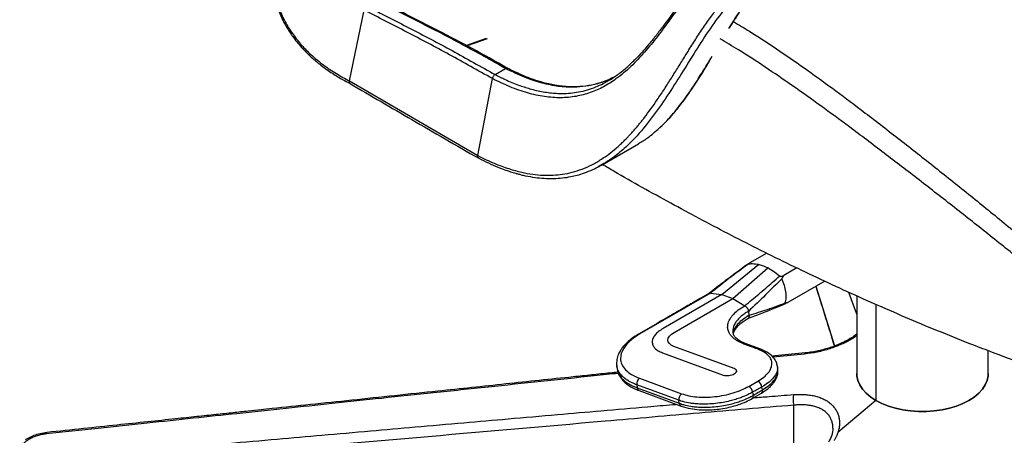
# Paper-space layout '_Isometric' of a CAD drawing. Units: millimetres. Extents: x -388 to 403, y -338 to 1075.
# Drawn here: x -343 to 31, y -23 to 135 of the extents above; entities that cross this region are included whole.
import ezdxf

# ---------------------------------------------------------------- set-up
doc = ezdxf.new("R2010")
doc.units = ezdxf.units.MM

psp = doc.layouts.new('_Isometric')

# ---------------------------------------------------------------- linework, layer by layer
at = {"color": 7, "linetype": 'Continuous', "lineweight": 25}
for p, q in [((-217.98, 111.38), (-212.38, 138.29)), ((-166.02, 127.48), (-173.47, 124.82)), ((-165.62, 127.39), (-173.21, 124.68)), ((-162.56, 113.77), (-158.58, 116.08)), ((-217.98, 111.38), (-169.09, 82.94)), ((-169.09, 82.94), (-163.6, 112.24)), ((-121.82, 79.49), (-108.01, 87.47)), ((-121.87, 79.58), (-123.35, 78.7)), ((-122.76, 79.01), (-121.82, 79.49)), ((-59.23, 45.86), (-65.69, 42.13)), ((-76.33, 30.07), (-62.33, 41.48)), ((-72.16, 28.53), (-58.85, 40.2)), ((-47.8, 40.23), (-52.75, 37.37)), ((-37.17, 35.22), (-51.26, 27.08)), ((-80.61, 30.65), (-106.56, 15.67)), ((-76.33, 30.07), (-98.68, 17.17)), ((-80.61, 30.65), (-80.61, 30.65)), ((-80.61, 30.65), (-76.33, 30.07)), ((-76.33, 30.07), (-72.16, 28.53)), ((-40.52, 33.29), (-33.47, 10.53)), ((-25, 22.57), (-28.02, 30.93)), ((-94.5, 15.64), (-72.16, 28.53)), ((-72.16, 28.53), (-67.58, 25.86)), ((-25, 29.6), (-25, 0)), ((-17.68, 26.38), (-17.68, -10.21)), ((-66.19, 23.69), (-65.98, 22.27)), ((-106.56, 15.67), (-107.48, 15.13)), ((-64.24, 9.9), (-67.95, 11.28)), ((-61.54, 9.27), (-67.1, 11.35)), ((-98.83, 7.94), (-75.81, -0.52)), ((-71.56, 1.93), (-94.59, 10.39)), ((-44.56, 7.88), (-57.27, 6.61)), ((25, 0), (25, 8.75)), ((-44.86, 7.45), (-56.84, 6.23)), ((-116.31, 3.08), (-116.09, 1.6)), ((-116.24, 2.95), (-116.25, 3.06)), ((-55.01, 1.78), (-55.18, 2.92)), ((24.96, -0.58), (24.96, 0.05)), ((-107.6, -1.76), (-91.6, -7.64)), ((-66.1, -4.85), (-62.59, -2.83)), ((-24.96, -0.05), (-24.96, -0.63)), ((-92.65, -10.14), (-108.65, -4.26)), ((-108.65, -4.26), (-108.49, -5.4)), ((-108.49, -5.4), (-92.49, -11.28)), ((-107.76, -6.46), (-91.76, -12.34)), ((-64.83, -9.5), (-61.28, -7.41)), ((-64.6, -7.05), (-64.42, -8.27)), ((-60.89, -6.19), (-61.06, -5.06)), ((-92.49, -11.28), (-92.65, -10.14)), ((-17.68, -10.21), (-32.16, -22.38)), ((-17.68, -10.21), (-17.67, -10.38)), ((-48.94, -47.03), (-48.94, -12.01))]:
    psp.add_line(p, q, dxfattribs=at)
at = {"color": 7, "linetype": 'Continuous', "lineweight": 25, "flags": 128}
for points in [[(-94.59, 10.39), (-95.56, 10.85), (-96.27, 11.41), (-96.7, 12.06), (-96.84, 12.76), (-96.68, 13.5), (-96.22, 14.25), (-95.49, 14.97), (-94.5, 15.64)], [(-25, 0), (-24.95, -0.87), (-24.59, -2.6), (-23.87, -4.29), (-22.8, -5.92), (-21.39, -7.47), (-19.68, -8.9), (-17.68, -10.21)], [(-17.68, -10.21), (-19.68, -8.9), (-21.39, -7.47), (-22.8, -5.92), (-23.87, -4.29), (-24.59, -2.6), (-24.95, -0.87), (-25, 0)], [(-17.68, -10.21), (-15.42, -11.36), (-12.93, -12.35), (-10.26, -13.16), (-7.44, -13.78), (-4.51, -14.2), (-1.51, -14.41), (1.51, -14.41), (4.51, -14.2), (7.44, -13.78), (10.26, -13.16), (12.93, -12.35), (15.42, -11.36), (17.68, -10.21), (19.68, -8.9), (21.39, -7.47), (22.8, -5.92), (23.87, -4.29), (24.59, -2.6), (24.95, -0.87), (25, 0)], [(25, 0), (24.95, -0.87), (24.59, -2.6), (23.87, -4.29), (22.8, -5.92), (21.39, -7.47), (19.68, -8.9), (17.68, -10.21), (15.42, -11.36), (12.93, -12.35), (10.26, -13.16), (7.44, -13.78), (4.51, -14.2), (1.51, -14.41), (-1.51, -14.41), (-4.51, -14.2), (-7.44, -13.78), (-10.26, -13.16), (-12.93, -12.35), (-15.42, -11.36), (-17.68, -10.21)]]:
    psp.add_lwpolyline(points, dxfattribs=at)
at = {"color": 7, "linetype": 'Continuous', "lineweight": 25}
for centre, radius, start, end in [((-107.62, 14.38), 0.759, 79.5879, 117.7141), ((-67.45, 10.36), 1.05, 70.7705, 118.6324), ((-61.88, 8.28), 1.05, 70.9826, 118.8621), ((-44.34, 7.41), 0.522, 114.7973, 175.6376), ((-105.95, -3.92), 2.72, 127.2105, 187.097), ((-64.06, -5.48), 3.03, 8.0013, 60.9455), ((-107.23, -5.32), 1.26, 183.6525, 245.1258), ((-67.63, -7.51), 3.07, 8.4682, 59.9778), ((-61.96, -6.52), 1.12, 307.2109, 17.2746), ((-89.95, -9.81), 2.72, 127.2105, 187.097), ((-65.5, -8.59), 1.12, 306.5478, 16.8264), ((-39.82, -9.66), 9.42, 169.6502, 194.486), ((-91.23, -11.2), 1.26, 183.6513, 245.1428)]:
    psp.add_arc(centre, radius, start, end, dxfattribs=at)
for points, knots in [([(-248.89, 174.9), (-248.99, 172.84), (-249.18, 168.87), (-249.29, 163.14), (-249.15, 158.03), (-248.8, 153.76), (-248.34, 150.4), (-247.87, 147.81), (-247.39, 145.58), (-246.78, 143.27), (-245.96, 140.64), (-244.83, 137.63), (-243.37, 134.47), (-241.84, 131.72), (-240.45, 129.55), (-239.13, 127.68), (-237.49, 125.59), (-235.37, 123.19), (-232.73, 120.58), (-229.56, 117.86), (-225.89, 115.15), (-221.87, 112.57), (-219.09, 111.09), (-217.69, 110.35)], [0, 0, 0, 0, 0.089829, 0.17316, 0.243183, 0.300078, 0.343914, 0.374378, 0.399508, 0.428619, 0.461844, 0.498442, 0.542499, 0.583224, 0.608112, 0.632628, 0.66387, 0.702858, 0.748975, 0.802463, 0.863636, 0.931714, 1, 1, 1, 1]), ([(-248.13, 174.12), (-248.22, 172.26), (-248.4, 168.54), (-248.54, 162.84), (-248.42, 157.45), (-247.99, 152.38), (-247.28, 147.66), (-246.13, 142.82), (-244.45, 137.95), (-242.18, 133.2), (-239.37, 128.77), (-236.15, 124.8), (-232.29, 120.93), (-227.86, 117.34), (-222.93, 114.04), (-219.63, 112.27), (-217.98, 111.38)], [0, 0, 0, 0, 0.08363, 0.166913, 0.249862, 0.312129, 0.37492, 0.437668, 0.500215, 0.56254, 0.624906, 0.68747, 0.749874, 0.833283, 0.916806, 1, 1, 1, 1]), ([(-86.86, 147.07), (-88.44, 145.01), (-91.59, 140.88), (-96.16, 134.5), (-100.79, 128.24), (-105.63, 122.26), (-110.81, 116.75), (-116.01, 112.34), (-121.21, 109.05), (-126.26, 106.79), (-131.71, 105.35), (-137.54, 104.81), (-143.72, 105.24), (-150.19, 106.66), (-156.84, 108.95), (-161.34, 111.14), (-163.6, 112.24)], [0, 0, 0, 0, 0.083512, 0.167, 0.2504, 0.333688, 0.416971, 0.500589, 0.56337, 0.626159, 0.68845, 0.750433, 0.812832, 0.875425, 0.937592, 1, 1, 1, 1]), ([(-86.97, 147.93), (-87.91, 146.72), (-89.84, 144.24), (-92.52, 140.56), (-94.97, 137.18), (-97.01, 134.38), (-98.72, 132.08), (-100.19, 130.14), (-101.54, 128.39), (-103, 126.57), (-104.68, 124.53), (-106.77, 122.16), (-108.68, 120.09), (-109.95, 118.9), (-110.35, 118.53)], [0, 0, 0, 0, 0.120944, 0.248195, 0.357347, 0.448438, 0.521513, 0.583295, 0.642013, 0.697694, 0.770159, 0.855039, 0.95441, 1, 1, 1, 1]), ([(-73.63, 131.27), (-72.4, 133.26), (-69.56, 137.89), (-66.37, 142.17), (-64.55, 144.62)], [0, 0, 0, 0, 0.429354, 1, 1, 1, 1]), ([(-73.23, 131.76), (-73.2, 131.8), (-71.8, 134.11), (-68.92, 138.62), (-65.8, 142.79), (-64.24, 144.87)], [0, 0, 0, 0, 0.0095971, 0.5054951, 1, 1, 1, 1]), ([(-211.36, 139.79), (-205.95, 137.02), (-195.14, 131.49), (-178.89, 122.99), (-168.01, 116.85), (-162.56, 113.77)], [0, 0, 0, 0, 0.333059, 0.666389, 1, 1, 1, 1]), ([(-158.58, 116.08), (-164.03, 119.15), (-174.93, 125.28), (-191.3, 133.71), (-202.22, 139.18), (-207.67, 141.91)], [0, 0, 0, 0, 0.333611, 0.666941, 1, 1, 1, 1]), ([(-157.82, 116.15), (-162.33, 118.7), (-171.08, 123.64), (-183.84, 130.33), (-195.71, 136.37), (-203.32, 140.19), (-206.95, 142)], [0, 0, 0, 0, 0.275515, 0.535108, 0.778767, 1, 1, 1, 1]), ([(-163.6, 112.24), (-169.03, 115.32), (-179.91, 121.46), (-196.16, 129.98), (-206.97, 135.52), (-212.38, 138.29)], [0, 0, 0, 0, 0.333404, 0.666736, 1, 1, 1, 1]), ([(-169.09, 82.95), (-168.03, 82.41), (-165.96, 81.37), (-162.94, 80.04), (-160.09, 78.91), (-157.39, 77.98), (-154.85, 77.22), (-151.8, 76.45), (-148.28, 75.81), (-144.31, 75.45), (-140.53, 75.46), (-136.83, 75.82), (-133.13, 76.58), (-129.38, 77.78), (-125.66, 79.44), (-121.29, 81.97), (-118.08, 84.4), (-115.87, 86.34), (-115.18, 86.96), (-114.5, 87.59), (-113.83, 88.24), (-113.17, 88.9), (-112.49, 89.58), (-111.72, 90.38), (-110.77, 91.41), (-109.68, 92.63), (-108.59, 93.9), (-107.6, 95.1), (-106.67, 96.25), (-104.39, 99.18), (-101.53, 103.17), (-98.17, 108.24), (-95.5, 112.43), (-92.87, 116.65), (-90.17, 121.01), (-87.36, 125.52), (-84.43, 130.07), (-81.46, 134.44), (-79.42, 137.17), (-78.42, 138.5)], [0, 0, 0, 0, 0.0237548, 0.0462525, 0.0675907, 0.0878574, 0.1071315, 0.1254826, 0.1577881, 0.1892411, 0.2200166, 0.2502712, 0.282882, 0.3172913, 0.3536195, 0.3903994, 0.4514228, 0.4594634, 0.4675154, 0.4755789, 0.4836541, 0.4917408, 0.4998392, 0.5084694, 0.5204821, 0.5358981, 0.5504913, 0.5632519, 0.5755675, 0.5879648, 0.6571791, 0.6985423, 0.7392086, 0.780045, 0.8214476, 0.8663185, 0.9120967, 0.9570023, 1, 1, 1, 1]), ([(-75.77, 138.14), (-77.71, 135.53), (-81.6, 130.29), (-86.97, 121.72), (-92.33, 113.04), (-97.82, 104.41), (-103.68, 96.16), (-109.26, 89.56), (-114.47, 84.66), (-118.33, 81.56), (-120.93, 80.1), (-121.87, 79.58)], [0, 0, 0, 0, 0.131807, 0.263934, 0.396389, 0.529059, 0.661921, 0.795282, 0.875413, 0.955275, 1, 1, 1, 1]), ([(-71.84, 133.92), (-69.82, 132.72), (-64.51, 129.56), (-55.57, 123.67), (-45.07, 116.43), (-34.31, 108.64), (-22.69, 99.92), (-10.2, 90.3), (3.18, 79.79), (16.65, 69.03), (30.16, 58.08), (39.1, 50.67), (43.57, 46.97)], [0, 0, 0, 0, 0.057805, 0.151706, 0.245986, 0.340865, 0.435055, 0.547645, 0.660448, 0.773742, 0.8868, 1, 1, 1, 1]), ([(39.18, 41.67), (34.7, 45.28), (25.75, 52.51), (12.23, 63.19), (-1.25, 73.71), (-14.62, 83.97), (-27.1, 93.38), (-38.69, 101.92), (-49.4, 109.56), (-59.85, 116.69), (-69.07, 122.69), (-74.67, 125.98), (-76.99, 127.34)], [0, 0, 0, 0, 0.1124937, 0.2250259, 0.3374485, 0.4495403, 0.5609752, 0.6545639, 0.7480497, 0.8413018, 0.9342235, 1, 1, 1, 1]), ([(-100.16, 93.43), (-99.79, 93.74), (-97.58, 95.58), (-94.07, 99.73), (-89.22, 106.06), (-84.59, 113.15), (-81.48, 118.3), (-79.99, 120.79)], [0, 0, 0, 0, 0.044494, 0.266578, 0.487779, 0.752635, 1, 1, 1, 1]), ([(-158.58, 116.08), (-158.46, 116.13), (-158.23, 116.23), (-157.98, 116.24), (-157.89, 116.17), (-157.87, 116.16)], [0, 0, 0, 0, 0.437997, 0.901465, 1, 1, 1, 1]), ([(-117.29, 112.85), (-117.91, 112.52), (-119.87, 111.49), (-123.52, 110.26), (-127.97, 109.32), (-131.49, 109.07), (-133.96, 109.1), (-135.45, 109.18), (-136.85, 109.3), (-138.29, 109.47), (-140.05, 109.75), (-142.37, 110.22), (-145.38, 111), (-149.1, 112.23), (-153.33, 113.92), (-156.34, 115.43), (-157.85, 116.19)], [0, 0, 0, 0, 0.0581535, 0.1854823, 0.3068813, 0.4146616, 0.4538053, 0.4902369, 0.5239619, 0.5550511, 0.5940182, 0.6480504, 0.7169701, 0.8008271, 0.8999067, 1, 1, 1, 1]), ([(-119.64, 111.38), (-119.33, 111.55), (-118.11, 112.22), (-115.78, 113.83), (-112.89, 116.07), (-110.98, 117.88), (-110.12, 118.7)], [0, 0, 0, 0, 0.088799, 0.3505339, 0.7091493, 1, 1, 1, 1]), ([(-99.9, 93.57), (-99.59, 93.85), (-98.42, 94.9), (-96.58, 96.84), (-94.28, 99.44), (-91.92, 102.37), (-89.36, 105.84), (-86.58, 109.91), (-83.72, 114.38), (-81.81, 117.53), (-80.88, 119.07)], [0, 0, 0, 0, 0.040931, 0.151671, 0.257257, 0.374976, 0.510427, 0.663637, 0.834634, 1, 1, 1, 1]), ([(-163.6, 112.24), (-163.56, 112.39), (-163.48, 112.69), (-163.23, 113.14), (-162.92, 113.53), (-162.68, 113.7), (-162.56, 113.77)], [0, 0, 0, 0, 0.242931, 0.499994, 0.757061, 1, 1, 1, 1]), ([(-162.56, 113.77), (-161.28, 113.13), (-158.29, 111.64), (-153.87, 109.83), (-149.89, 108.52), (-146.76, 107.72), (-144.23, 107.2), (-141.72, 106.84), (-139.25, 106.62), (-136.65, 106.56), (-133.81, 106.71), (-130.67, 107.14), (-127.44, 107.91), (-124.33, 109.01), (-121.73, 110.17), (-120.24, 111.04), (-119.64, 111.38)], [0, 0, 0, 0, 0.079566, 0.185536, 0.276505, 0.331561, 0.386705, 0.442016, 0.497586, 0.553506, 0.621873, 0.698423, 0.783229, 0.868394, 0.947633, 1, 1, 1, 1]), ([(-117.28, 112.85), (-117.97, 112.5), (-119.96, 111.45), (-123.53, 110.24), (-127.96, 109.25), (-132.92, 108.84), (-138.49, 109.16), (-144.75, 110.43), (-151.49, 112.65), (-156.17, 114.91), (-158.58, 116.08)], [0, 0, 0, 0, 0.061534, 0.178922, 0.295657, 0.412598, 0.550261, 0.692671, 0.841849, 1, 1, 1, 1]), ([(-217.71, 110.36), (-217.74, 110.37), (-217.84, 110.42), (-217.94, 110.59), (-218.02, 110.83), (-218.03, 111.09), (-218, 111.29), (-217.98, 111.38)], [0, 0, 0, 0, 0.127779, 0.361335, 0.588059, 0.802241, 1, 1, 1, 1]), ([(-217.71, 110.35), (-209.87, 105.78), (-193.58, 96.28), (-177.27, 86.84), (-168.81, 81.95)], [0, 0, 0, 0, 0.4813, 1, 1, 1, 1]), ([(-108.04, 87.52), (-106.85, 88.22), (-104.02, 89.88), (-101.58, 92.13), (-100.16, 93.43)], [0, 0, 0, 0, 0.421837, 1, 1, 1, 1]), ([(-168.78, 81.95), (-168.82, 81.97), (-168.92, 82.01), (-169.03, 82.18), (-169.11, 82.4), (-169.13, 82.66), (-169.1, 82.85), (-169.09, 82.94)], [0, 0, 0, 0, 0.139937, 0.369729, 0.593028, 0.804375, 1, 1, 1, 1]), ([(-168.78, 81.95), (-167.56, 81.33), (-165.14, 80.11), (-161.82, 78.68), (-159.18, 77.67), (-157.41, 77.05), (-156.19, 76.66), (-155.1, 76.33), (-153.91, 76), (-152.55, 75.64), (-150.34, 75.13), (-147.43, 74.62), (-143.84, 74.25), (-140.35, 74.19), (-136.94, 74.42), (-133.99, 74.88), (-131.21, 75.52), (-128.41, 76.39), (-125.51, 77.53), (-123.63, 78.54), (-122.76, 79.01)], [0, 0, 0, 0, 0.07281, 0.144733, 0.199174, 0.231347, 0.252034, 0.272736, 0.296841, 0.324387, 0.35542, 0.432122, 0.504681, 0.582292, 0.6575, 0.731635, 0.785464, 0.852495, 0.932125, 1, 1, 1, 1]), ([(44.48, 1.43), (36.12, 4.52), (19.33, 10.71), (-4.97, 20.67), (-28.68, 31.09), (-51.68, 41.95), (-74.09, 53.2), (-95.93, 64.88), (-111.77, 73.67), (-120.23, 78.68), (-121.72, 79.55)], [0, 0, 0, 0, 0.138493, 0.278157, 0.416153, 0.554663, 0.693096, 0.830808, 0.970378, 1, 1, 1, 1]), ([(-66.23, 41.78), (-67.1, 41.15), (-68.84, 39.87), (-71.24, 38.11), (-73.49, 36.44), (-75.81, 34.69), (-78.39, 32.73), (-80.19, 31.29), (-81.07, 30.59)], [0, 0, 0, 0, 0.170449, 0.345185, 0.476628, 0.621972, 0.814632, 1, 1, 1, 1]), ([(-66.41, 41.57), (-68.82, 39.77), (-73.66, 36.18), (-78.29, 32.49), (-80.61, 30.65)], [0, 0, 0, 0, 0.499832, 1, 1, 1, 1]), ([(-65.69, 42.13), (-65.88, 42.02), (-66.16, 41.84), (-66.42, 41.65), (-66.48, 41.58), (-66.46, 41.56), (-66.43, 41.57), (-66.41, 41.57)], [0, 0, 0, 0, 0.497648, 0.764566, 0.897065, 0.95014, 1, 1, 1, 1]), ([(-62.33, 41.48), (-63.12, 41.6), (-64.54, 41.83), (-65.83, 41.65), (-66.41, 41.57)], [0, 0, 0, 0, 0.550184, 1, 1, 1, 1]), ([(-58.85, 40.2), (-59.51, 40.51), (-60.69, 41.06), (-61.83, 41.35), (-62.33, 41.48)], [0, 0, 0, 0, 0.559776, 1, 1, 1, 1]), ([(-54.34, 37.13), (-55.19, 37.81), (-56.68, 39), (-58.19, 39.84), (-58.85, 40.2)], [0, 0, 0, 0, 0.569229, 1, 1, 1, 1]), ([(-67.58, 25.86), (-66.68, 26.6), (-64.87, 28.06), (-62.22, 30.3), (-59.61, 32.54), (-56.98, 34.82), (-55.23, 36.35), (-54.34, 37.13)], [0, 0, 0, 0, 0.198207, 0.395698, 0.595407, 0.793482, 1, 1, 1, 1]), ([(-53.53, 36.07), (-55.57, 34.03), (-59.66, 29.92), (-64.01, 25.77), (-66.19, 23.69)], [0, 0, 0, 0, 0.4983145, 1, 1, 1, 1]), ([(-54.34, 37.13), (-54.32, 37.12), (-54.28, 37.09), (-54.17, 37.05), (-53.89, 37.02), (-53.38, 37.13), (-52.99, 37.28), (-52.75, 37.37)], [0, 0, 0, 0, 0.042321, 0.086116, 0.18902, 0.500121, 1, 1, 1, 1]), ([(-52.75, 37.37), (-52.89, 37.17), (-53.11, 36.87), (-53.35, 36.5), (-53.47, 36.3), (-53.52, 36.18), (-53.52, 36.11), (-53.53, 36.07)], [0, 0, 0, 0, 0.496219, 0.747218, 0.875153, 0.939756, 1, 1, 1, 1]), ([(-81.06, 30.59), (-82.25, 29.91), (-84.97, 28.34), (-89.5, 25.72), (-94.93, 22.58), (-101.19, 18.98), (-105.62, 16.41), (-107.97, 15.05)], [0, 0, 0, 0, 0.132048, 0.303537, 0.505288, 0.737302, 1, 1, 1, 1]), ([(-80.61, 30.65), (-80.69, 30.66), (-80.86, 30.67), (-81.04, 30.62), (-81.12, 30.55), (-81.14, 30.53)], [0, 0, 0, 0, 0.410722, 0.834864, 1, 1, 1, 1]), ([(-40.57, 33.26), (-38.35, 26.1), (-36, 18.52), (-33.65, 10.93), (-33.52, 10.51)], [0, 0, 0, 0, 0.944907, 1, 1, 1, 1]), ([(-66.47, 20.99), (-64.64, 21.67), (-61.04, 23.01), (-56.4, 24.88), (-53.51, 26.06), (-52.27, 26.56)], [0, 0, 0, 0, 0.369063, 0.730738, 1, 1, 1, 1]), ([(-65.98, 22.27), (-63.6, 22.98), (-58.86, 24.39), (-54.42, 26.07), (-52.2, 26.9)], [0, 0, 0, 0, 0.501686, 1, 1, 1, 1]), ([(-51.26, 27.08), (-51.5, 26.96), (-51.86, 26.76), (-52.34, 26.52), (-52.6, 26.41), (-52.72, 26.37), (-52.76, 26.36), (-52.78, 26.35)], [0, 0, 0, 0, 0.497648, 0.764566, 0.897065, 0.95014, 1, 1, 1, 1]), ([(-52.2, 26.9), (-52.2, 26.89), (-52.11, 26.82), (-51.73, 26.96), (-51.42, 27.04), (-51.26, 27.08)], [0, 0, 0, 0, 0.0603069, 0.5031745, 1, 1, 1, 1]), ([(-70.25, 12.38), (-70.25, 12.38), (-70.26, 12.39), (-70.29, 12.4), (-70.79, 12.69), (-71.67, 13.28), (-72.7, 14.24), (-73.34, 15.11), (-73.73, 15.88), (-73.96, 16.54), (-74.09, 17.24), (-74.11, 17.99), (-74.01, 18.81), (-73.75, 19.7), (-73.32, 20.64), (-72.72, 21.56), (-71.72, 22.78), (-70.15, 24.25), (-68.43, 25.32), (-67.58, 25.86)], [0, 0, 0, 0, 0.00016, 0.001298, 0.00435, 0.088661, 0.16942, 0.250364, 0.296091, 0.343929, 0.393856, 0.445866, 0.499971, 0.562266, 0.625057, 0.690732, 0.749591, 0.874689, 1, 1, 1, 1]), ([(-66.23, 23.7), (-66.77, 23.37), (-67.9, 22.67), (-69.37, 21.48), (-70.58, 20.2), (-71.46, 18.89), (-71.97, 17.62), (-72.16, 16.52), (-72.06, 15.87), (-72.02, 15.63)], [0, 0, 0, 0, 0.137585, 0.289285, 0.455096, 0.606258, 0.75742, 0.908583, 1, 1, 1, 1]), ([(-67.58, 25.86), (-67.58, 25.86), (-67.58, 25.86), (-67.58, 25.86), (-67.58, 25.86)], [0, 0, 0, 0, 0.56, 1, 1, 1, 1]), ([(-66.23, 23.7), (-66.2, 23.83), (-66.16, 24.01), (-66.18, 24.25), (-66.25, 24.44), (-66.34, 24.58), (-66.46, 24.76), (-66.66, 25.06), (-67.05, 25.51), (-67.4, 25.74), (-67.58, 25.86)], [0, 0, 0, 0, 0.141525, 0.199773, 0.251589, 0.367489, 0.382446, 0.489357, 0.743593, 1, 1, 1, 1]), ([(-66.19, 23.69), (-66.19, 23.69), (-66.19, 23.7), (-66.2, 23.7), (-66.21, 23.71), (-66.22, 23.7), (-66.23, 23.7)], [0, 0, 0, 0, 0.124977, 0.25033, 0.499936, 1, 1, 1, 1]), ([(-71.89, 15.17), (-71.81, 15.74), (-71.64, 16.93), (-70.46, 18.74), (-68.64, 20.56), (-66.9, 21.67), (-66.02, 22.23)], [0, 0, 0, 0, 0.237218, 0.490878, 0.742725, 1, 1, 1, 1]), ([(-71.85, 15.05), (-71.85, 15.15), (-71.85, 15.53), (-71.59, 16.16), (-71.19, 16.91), (-70.67, 17.61), (-70.02, 18.33), (-69.1, 19.18), (-67.83, 20.15), (-66.72, 20.82), (-66.12, 21.17)], [0, 0, 0, 0, 0.060973, 0.224806, 0.354069, 0.450648, 0.556352, 0.683508, 0.831437, 1, 1, 1, 1]), ([(-66.47, 21), (-66.45, 21), (-66.28, 21.02), (-66.06, 21.28), (-65.88, 21.63), (-65.84, 21.89), (-65.87, 22.05), (-65.96, 22.15), (-66.02, 22.23)], [0, 0, 0, 0, 0.042641, 0.3703877, 0.6752675, 0.7389609, 0.8129364, 1, 1, 1, 1]), ([(-66.02, 22.23), (-66.01, 22.23), (-66, 22.24), (-65.99, 22.26), (-65.98, 22.27), (-65.98, 22.27), (-65.98, 22.27)], [0, 0, 0, 0, 0.500123, 0.74981, 0.874751, 1, 1, 1, 1]), ([(-107.97, 15.05), (-108.98, 14.41), (-110.82, 13.24), (-112.79, 11.48), (-114.02, 10.08), (-114.94, 8.78), (-115.74, 7.28), (-116.4, 5.26), (-116.33, 3.77), (-116.29, 2.95)], [0, 0, 0, 0, 0.189525, 0.344581, 0.46582, 0.545903, 0.659598, 0.811585, 1, 1, 1, 1]), ([(-107.48, 15.13), (-108.57, 14.41), (-110.75, 12.98), (-113.04, 10.62), (-114.49, 8.21), (-114.98, 5.82), (-114.52, 3.54), (-113.11, 1.46), (-110.85, -0.37), (-108.68, -1.3), (-107.6, -1.76)], [0, 0, 0, 0, 0.125337, 0.250804, 0.375457, 0.500696, 0.625192, 0.750054, 0.874822, 1, 1, 1, 1]), ([(-67.1, 11.35), (-67.88, 11.68), (-69.4, 12.34), (-70.87, 13.45), (-71.78, 14.55), (-71.97, 15.3), (-72.06, 15.67)], [0, 0, 0, 0, 0.269727, 0.525404, 0.767339, 1, 1, 1, 1]), ([(-25, 15.07), (-25.02, 15.05), (-25.33, 14.78), (-26.5, 13.9), (-28.59, 12.64), (-31.45, 11.24), (-35.16, 9.82), (-38.81, 8.81), (-42.03, 8.18), (-43.7, 7.98), (-44.56, 7.88)], [0, 0, 0, 0, 0.009248, 0.133144, 0.26453, 0.416645, 0.590296, 0.784911, 0.889631, 1, 1, 1, 1]), ([(-67.95, 11.28), (-68.37, 11.45), (-69.21, 11.79), (-69.9, 12.18), (-70.25, 12.38)], [0, 0, 0, 0, 0.5, 1, 1, 1, 1]), ([(-25, 14.4), (-25.62, 13.96), (-27.22, 12.83), (-30.74, 11.12), (-35.18, 9.42), (-40.01, 8.1), (-43.25, 7.66), (-44.86, 7.45)], [0, 0, 0, 0, 0.136069, 0.351738, 0.567653, 0.784136, 1, 1, 1, 1]), ([(-62.39, 9.2), (-62.71, 9.32), (-63.33, 9.56), (-63.94, 9.79), (-64.24, 9.9)], [0, 0, 0, 0, 0.518029, 1, 1, 1, 1]), ([(-62.59, -2.83), (-61.8, -2.33), (-60.23, -1.34), (-58.57, 0.32), (-57.52, 2.03), (-57.15, 3.73), (-57.46, 5.36), (-58.46, 6.85), (-60.07, 8.18), (-61.61, 8.86), (-62.39, 9.2)], [0, 0, 0, 0, 0.124937, 0.250168, 0.374705, 0.499934, 0.624509, 0.749526, 0.874509, 1, 1, 1, 1]), ([(-55.17, 2.87), (-55.28, 3.37), (-55.53, 4.49), (-56.6, 6.15), (-58.49, 7.91), (-60.47, 8.8), (-61.54, 9.27)], [0, 0, 0, 0, 0.1809454, 0.4095992, 0.6827013, 1, 1, 1, 1]), ([(-115.66, 0.11), (-118.71, -0.21), (-128.54, -1.24), (-145.05, -2.99), (-165.44, -5.14), (-185.62, -7.27), (-205.39, -9.36), (-224.08, -11.34), (-242.46, -13.28), (-260.06, -15.15), (-277.69, -17.01), (-295.28, -18.88), (-313.94, -20.85), (-326.75, -22.21), (-333.34, -22.91)], [0, 0, 0, 0, 0.042129, 0.135356, 0.2275824, 0.3230264, 0.413488, 0.5000784, 0.5805595, 0.6667413, 0.7427528, 0.8234495, 0.9091986, 1, 1, 1, 1]), ([(-115.78, 0.56), (-116.8, 0.45), (-120.15, 0.1), (-125.84, -0.5), (-139.07, -1.88), (-158.57, -3.94), (-181.18, -6.32), (-200.71, -8.39), (-216.88, -10.09), (-232.44, -11.74), (-243.93, -12.95), (-251.82, -13.79), (-256.76, -14.31), (-262.47, -14.92), (-268.98, -15.6), (-276.28, -16.38), (-284.93, -17.29), (-295.04, -18.36), (-306.71, -19.6), (-319.49, -20.95), (-328.37, -21.89), (-333, -22.38)], [0, 0, 0, 0, 0.014118, 0.046158, 0.078591, 0.196796, 0.315445, 0.390955, 0.466453, 0.53884, 0.605801, 0.625125, 0.647759, 0.674055, 0.704013, 0.737634, 0.774915, 0.823555, 0.877282, 0.936096, 1, 1, 1, 1]), ([(-108.65, -4.26), (-108.95, -4.15), (-109.64, -3.88), (-110.73, -3.39), (-111.97, -2.72), (-113.26, -1.84), (-114.54, -0.69), (-115.57, 0.71), (-116.15, 1.97), (-116.22, 2.73), (-116.24, 2.95)], [0, 0, 0, 0, 0.068087, 0.157478, 0.268167, 0.400148, 0.553413, 0.742642, 0.926376, 1, 1, 1, 1]), ([(-116.11, 1.74), (-115.97, 1.1), (-115.65, -0.31), (-114.56, -2), (-113.18, -3.42), (-111.75, -4.52), (-109.97, -5.57), (-108.51, -6.16), (-107.76, -6.46)], [0, 0, 0, 0, 0.181333, 0.408207, 0.540004, 0.682786, 0.835647, 1, 1, 1, 1]), ([(-116.11, 1.73), (-116.07, 1.52), (-115.99, 1.04), (-115.74, 0.31), (-115.36, -0.46), (-114.86, -1.21), (-114.04, -2.17), (-112.82, -3.22), (-111.22, -4.2), (-109.79, -4.9), (-108.87, -5.25), (-108.49, -5.4)], [0, 0, 0, 0, 0.0735, 0.16488, 0.257636, 0.351768, 0.447275, 0.63531, 0.790122, 0.911691, 1, 1, 1, 1]), ([(-70.51, 0.77), (-70.51, 0.77), (-70.51, 0.77), (-70.51, 0.77), (-70.51, 0.77), (-70.51, 0.77), (-70.52, 0.77), (-70.52, 0.78), (-70.58, 0.83), (-70.62, 0.88), (-70.68, 0.95), (-70.69, 0.98), (-70.7, 0.98), (-70.7, 0.98), (-70.7, 0.99), (-70.7, 0.99), (-70.7, 0.99), (-70.7, 0.99), (-70.7, 0.99), (-70.7, 0.99)], [0, 0, 0, 0, 0.013865, 0.0251528, 0.0303017, 0.0354164, 0.0463835, 0.0595484, 0.0954635, 0.6686183, 0.9180819, 0.9431644, 0.949282, 0.9522814, 0.9549699, 0.9575599, 0.9603776, 0.9675842, 1, 1, 1, 1]), ([(-61.28, -7.41), (-60.53, -6.93), (-59.17, -6.07), (-57.73, -4.79), (-56.82, -3.78), (-56.13, -2.83), (-55.49, -1.67), (-54.95, -0.13), (-55, 1), (-55.02, 1.59)], [0, 0, 0, 0, 0.192857, 0.348756, 0.465745, 0.543557, 0.661117, 0.821112, 1, 1, 1, 1]), ([(-55.21, 2.91), (-55.17, 2.67), (-55.03, 1.73), (-55.5, 0.08), (-56.85, -1.89), (-58.72, -3.61), (-60.31, -4.59), (-61.06, -5.06)], [0, 0, 0, 0, 0.092801, 0.353366, 0.591436, 0.806987, 1, 1, 1, 1]), ([(-60.89, -6.19), (-60.1, -5.68), (-58.38, -4.59), (-56.81, -3.05), (-55.86, -1.74), (-55.42, -0.87), (-55.15, -0.14), (-55.02, 0.5), (-54.93, 1.16), (-55.06, 1.58), (-55.14, 1.8)], [0, 0, 0, 0, 0.205702, 0.446711, 0.56973, 0.682192, 0.758341, 0.835416, 0.913417, 1, 1, 1, 1]), ([(-64.6, -7.05), (-65.16, -7.36), (-66.55, -8.12), (-68.74, -9.03), (-71.09, -9.82), (-73.32, -10.44), (-75.89, -10.98), (-78.7, -11.38), (-81.52, -11.6), (-84.11, -11.61), (-86.34, -11.48), (-88.66, -11.2), (-90.78, -10.77), (-92.12, -10.32), (-92.65, -10.14)], [0, 0, 0, 0, 0.073851, 0.181788, 0.248606, 0.323954, 0.407829, 0.500228, 0.594427, 0.679573, 0.755662, 0.822689, 0.929452, 1, 1, 1, 1]), ([(-91.6, -7.64), (-90.72, -7.92), (-88.98, -8.47), (-85.84, -8.9), (-82.46, -9.02), (-78.93, -8.8), (-75.38, -8.25), (-71.97, -7.39), (-68.78, -6.26), (-66.99, -5.32), (-66.1, -4.85)], [0, 0, 0, 0, 0.124551, 0.249565, 0.373973, 0.499167, 0.62379, 0.748942, 0.874163, 1, 1, 1, 1]), ([(-61.06, -5.06), (-61.72, -5.43), (-62.9, -6.09), (-64.08, -6.76), (-64.6, -7.05)], [0, 0, 0, 0, 0.56, 1, 1, 1, 1]), ([(-64.42, -8.27), (-63.76, -7.88), (-62.59, -7.19), (-61.41, -6.49), (-60.89, -6.19)], [0, 0, 0, 0, 0.56, 1, 1, 1, 1]), ([(-92.49, -11.28), (-91.95, -11.46), (-90.62, -11.91), (-88.49, -12.35), (-86.17, -12.64), (-83.93, -12.77), (-81.34, -12.76), (-78.52, -12.56), (-75.7, -12.16), (-73.14, -11.63), (-70.92, -11.03), (-68.57, -10.24), (-66.38, -9.34), (-64.99, -8.58), (-64.42, -8.27)], [0, 0, 0, 0, 0.070613, 0.177473, 0.244561, 0.320718, 0.405942, 0.500227, 0.592506, 0.676279, 0.751544, 0.818296, 0.926155, 1, 1, 1, 1]), ([(-91.76, -12.34), (-90.62, -12.69), (-88.55, -13.33), (-85.2, -13.74), (-82.19, -13.83), (-79.39, -13.71), (-76.49, -13.38), (-73.88, -12.89), (-71.45, -12.27), (-69.29, -11.57), (-66.99, -10.66), (-65.57, -9.9), (-64.83, -9.5)], [0, 0, 0, 0, 0.148193, 0.269422, 0.369777, 0.464165, 0.554307, 0.662227, 0.731032, 0.81067, 0.900023, 1, 1, 1, 1]), ([(-64.31, -9.19), (-62.32, -9.02), (-57.25, -8.61), (-52.17, -8.21), (-49.09, -7.96)], [0, 0, 0, 0, 0.392272, 1, 1, 1, 1]), ([(-49.09, -7.96), (-48.94, -7.95), (-48.65, -7.93), (-48.21, -7.91), (-47.78, -7.89), (-47.36, -7.88), (-46.94, -7.87), (-46.53, -7.87), (-46.12, -7.87), (-45.72, -7.88), (-45.32, -7.9), (-44.38, -7.95), (-42.94, -8.1), (-41.07, -8.45), (-39.33, -8.94), (-37.72, -9.59), (-36.27, -10.38), (-34.99, -11.32), (-33.89, -12.39), (-32.99, -13.59), (-32.41, -14.67), (-32.06, -15.59), (-31.77, -16.53), (-31.56, -17.75), (-31.53, -18.96), (-31.6, -19.88), (-31.68, -20.49), (-31.8, -21.11), (-31.96, -21.74), (-32.09, -22.17), (-32.16, -22.38)], [0, 0, 0, 0, 0.013026, 0.025934, 0.03873, 0.051421, 0.064011, 0.076508, 0.088916, 0.101242, 0.11349, 0.125668, 0.188966, 0.250506, 0.313603, 0.375728, 0.437961, 0.500454, 0.56315, 0.625321, 0.687641, 0.718982, 0.750431, 0.812147, 0.874823, 0.899352, 0.924075, 0.949052, 0.974341, 1, 1, 1, 1]), ([(-336.07, -32.86), (-329.53, -32.29), (-316.81, -31.17), (-298.28, -29.54), (-280.82, -28), (-263.32, -26.46), (-245.97, -24.94), (-227.94, -23.35), (-210.47, -21.82), (-192.48, -20.24), (-175.03, -18.72), (-156.98, -17.14), (-139.55, -15.62), (-121.86, -14.08), (-107.24, -12.82), (-97.72, -12), (-94.08, -11.69), (-93.63, -11.65)], [0, 0, 0, 0, 0.08094, 0.157389, 0.229346, 0.297013, 0.373881, 0.4441, 0.520159, 0.590057, 0.666641, 0.736121, 0.813413, 0.882299, 0.954967, 0.994351, 1, 1, 1, 1]), ([(-48.94, -12.01), (-54.93, -12.49), (-60.92, -12.99), (-72.89, -13.99), (-78.87, -14.5), (-96.81, -16.04), (-108.77, -17.07), (-144.64, -20.19), (-168.56, -22.29), (-240.29, -28.58), (-288.11, -32.79), (-335.93, -37.01)], [0, 0, 0, 0, 0.0625, 0.0625, 0.125, 0.125, 0.25, 0.25, 0.5, 0.5, 1, 1, 1, 1]), ([(-34.04, -20.72), (-34.04, -20.63), (-34.04, -20.44), (-34.06, -20.16), (-34.08, -19.89), (-34.11, -19.62), (-34.15, -19.35), (-34.2, -19.09), (-34.25, -18.84), (-34.31, -18.59), (-34.38, -18.34), (-34.46, -18.1), (-34.67, -17.49), (-35.11, -16.56), (-35.96, -15.4), (-37.02, -14.39), (-38.28, -13.54), (-39.74, -12.86), (-41.34, -12.36), (-43.09, -12.02), (-44.52, -11.89), (-45.57, -11.85), (-46.18, -11.85), (-46.82, -11.86), (-47.5, -11.89), (-48.21, -11.94), (-48.7, -11.99), (-48.94, -12.01)], [0, 0, 0, 0, 0.015851, 0.031554, 0.047113, 0.062525, 0.077794, 0.092918, 0.107899, 0.122738, 0.137436, 0.151992, 0.166408, 0.250227, 0.332492, 0.415119, 0.499289, 0.580497, 0.666052, 0.745853, 0.83239, 0.857509, 0.883754, 0.911124, 0.939622, 0.969247, 1, 1, 1, 1]), ([(-333, -22.38), (-333.89, -22.51), (-335.59, -22.76), (-337.98, -23.53), (-339.82, -24.32), (-340.77, -24.92), (-341.13, -25.14)], [0, 0, 0, 0, 0.310666, 0.593458, 0.847478, 1, 1, 1, 1]), ([(-333.34, -22.91), (-333.28, -22.73), (-333.18, -22.44), (-333.05, -22.4), (-333, -22.38)], [0, 0, 0, 0, 0.6511413, 1, 1, 1, 1]), ([(-34.04, -20.77), (-34.12, -21.64), (-34.27, -23.39), (-35.25, -25.13), (-35.74, -26.01)], [0, 0, 0, 0, 0.497336, 1, 1, 1, 1]), ([(-32.16, -22.38), (-32.2, -22.49), (-32.28, -22.72), (-32.4, -23.06), (-32.54, -23.4), (-32.7, -23.74), (-32.86, -24.09), (-33.03, -24.43), (-33.22, -24.78), (-33.42, -25.13), (-33.56, -25.36), (-33.63, -25.47)], [0, 0, 0, 0, 0.107695, 0.216098, 0.325271, 0.435276, 0.546175, 0.658033, 0.770914, 0.884881, 1, 1, 1, 1]), ([(-333.34, -22.91), (-333.9, -22.97), (-334.46, -23.06), (-335.3, -23.23), (-335.58, -23.3), (-336.13, -23.44), (-336.41, -23.52), (-337.24, -23.78), (-337.77, -23.98), (-338.54, -24.31), (-338.79, -24.43), (-339.28, -24.67), (-339.53, -24.8), (-340.22, -25.2), (-340.65, -25.48), (-341.43, -26.08), (-341.78, -26.4), (-342.39, -27.04), (-342.64, -27.36), (-342.95, -27.86), (-343.03, -28.03), (-343.18, -28.36), (-343.3, -28.69), (-343.36, -29.02), (-343.39, -29.34), (-343.4, -29.5), (-343.36, -29.97), (-343.28, -30.26), (-343.01, -30.83), (-342.81, -31.09), (-342.33, -31.57), (-342.04, -31.79), (-341.53, -32.07), (-341.35, -32.16), (-340.97, -32.33), (-340.77, -32.4), (-340.35, -32.54), (-340.14, -32.59), (-339.69, -32.7), (-339.45, -32.75), (-338.73, -32.86), (-338.22, -32.9), (-337.18, -32.93), (-336.63, -32.91), (-336.07, -32.86)], [0, 0, 0, 0, 0.0625, 0.0625, 0.09375, 0.09375, 0.125, 0.125, 0.1875, 0.1875, 0.21875, 0.21875, 0.25, 0.25, 0.3125, 0.3125, 0.375, 0.375, 0.4375, 0.4375, 0.46875, 0.46875, 0.5, 0.53125, 0.53125, 0.5625, 0.5625, 0.625, 0.625, 0.6875, 0.6875, 0.75, 0.75, 0.78125, 0.78125, 0.8125, 0.8125, 0.84375, 0.84375, 0.875, 0.875, 0.9375, 0.9375, 1, 1, 1, 1])]:
    psp.add_open_spline(points, degree=3, knots=knots, dxfattribs=at)
for points in [[(-52.2, 26.9), (-52.05, 27.53), (-51.74, 28.8), (-51.87, 31.12), (-52.43, 33.6), (-53.16, 35.25), (-53.53, 36.07)], [(-98.68, 17.17), (-99.28, 16.79), (-100.5, 16.02), (-101.78, 14.73), (-102.6, 13.42), (-102.88, 12.11), (-102.64, 10.85), (-101.86, 9.71), (-100.62, 8.7), (-99.43, 8.19), (-98.83, 7.94)], [(-75.81, -0.52), (-75.5, -0.61), (-74.89, -0.77), (-73.71, -0.74), (-72.54, -0.51), (-71.54, -0.09), (-70.87, 0.45), (-70.63, 1.03), (-70.84, 1.57), (-71.32, 1.81), (-71.56, 1.93)]]:
    psp.add_open_spline(points, degree=3, dxfattribs=at)

doc.saveas('drawing.dxf')
